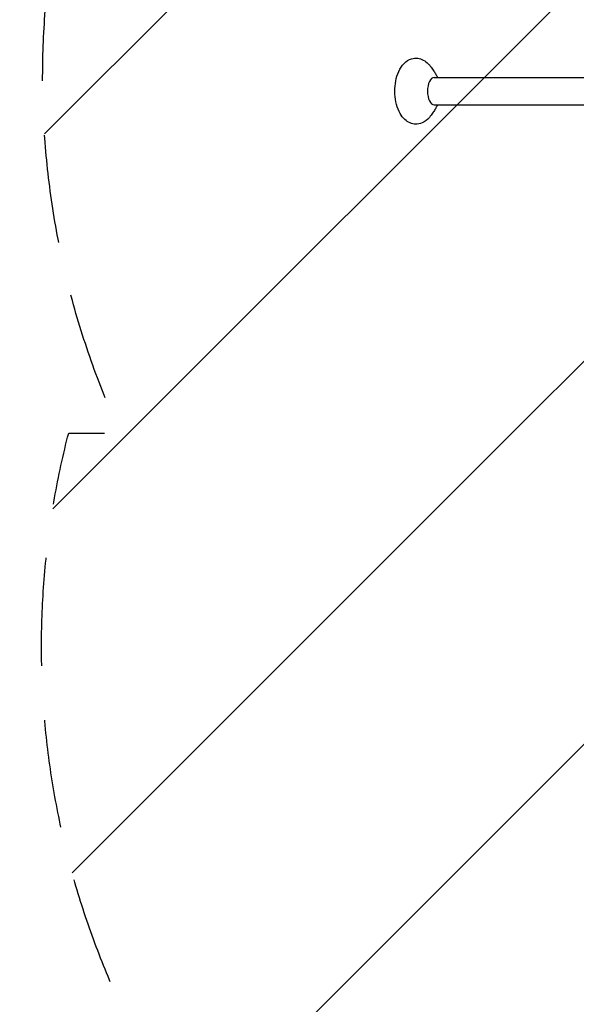
# Model space of a CAD drawing. Units: millimetres. Extents: x -1915 to 1916, y -2165 to 2332.
# Drawn here: x -1026 to -374, y -669 to 484 of the extents above; entities that cross this region are included whole.
import ezdxf

# ---------------------------------------------------------------- set-up
doc = ezdxf.new("R2010")
doc.units = ezdxf.units.MM
doc.header["$LTSCALE"] = 20
doc.linetypes.add('HIDDEN', pattern=[9.525, 6.35, -3.175])
for name, color, linetype in [('2d', 230, 'Continuous'), ('ASTMF3101-SafetyZone', 64, 'HIDDEN'), ('ASTMF3101-TrainingEnvelope', 222, 'HIDDEN'), ('ASTMF3101-TrainingEnvelope_Hatch', 222, 'HIDDEN')]:
    doc.layers.add(name, color=color, linetype=linetype)

msp = doc.modelspace()

# ---------------------------------------------------------------- hatches: boundary and pattern name
at = {"layer": 'ASTMF3101-TrainingEnvelope_Hatch'}
h = msp.add_hatch(dxfattribs=at)
h.set_pattern_fill('ANSI31', color=256, scale=100)
edge = h.paths.add_edge_path()
edge.add_line((910.4, 0), (968.2, 0))
edge.add_arc((0, -250), 1000, -194.4775, 14.4775, ccw=False)
edge.add_line((-968.2, 0), (-907.6, 0))
edge.add_arc((1.4, 416.8), 1000, -24.6354, 204.6354, ccw=False)

# ---------------------------------------------------------------- linework, layer by layer
at = {"layer": '2d'}
for p, q in [((-540, 416.6), (407.3, 416.6)), ((-540, 384.6), (-223.9, 384.6))]:
    msp.add_line(p, q, dxfattribs=at)
for major_axis, start_param, end_param in [((0, 16), 0, 1.570796), ((0, -16), -1.570796, 0)]:
    msp.add_ellipse((-540, 400.6), major_axis=major_axis, ratio=0.5, start_param=start_param, end_param=end_param, dxfattribs=at)
for points, knots in [([(-586.2, 400.6), (-586.2, 404.6), (-585.9, 408.6), (-584.4, 416.4), (-583.2, 420.2), (-580.1, 427.3), (-578, 430.6), (-572.8, 435.6), (-570, 437.5), (-564.3, 439.1), (-561.8, 439.4), (-557.1, 438.8), (-554.9, 438.1), (-550.6, 435.9), (-548.7, 434.4), (-546.6, 432.2), (-546.2, 431.8), (-545.8, 431.3)], [4.712389, 4.712389, 4.712389, 4.712389, 5.076662, 5.076662, 5.448095, 5.448095, 5.831874, 5.831874, 6.135285, 6.135285, 6.340924, 6.340924, 6.535376, 6.535376, 6.765809, 6.765809, 6.82479, 6.82479, 6.82479, 6.82479]), ([(-545.8, 431.3), (-544.4, 429.6), (-543.2, 428), (-541.1, 424.9), (-540.1, 423.5), (-538.5, 420.8), (-537.8, 419.5), (-536.9, 417.8), (-536.6, 417.2), (-536.4, 416.6)], [0.5416052, 0.5416052, 0.5416052, 0.5416052, 0.619335, 0.619335, 0.6970648, 0.6970648, 0.7747946, 0.7747946, 0.8162164, 0.8162164, 0.8162164, 0.8162164]), ([(-545.8, 369.9), (-548, 367.2), (-550.8, 364.8), (-556.7, 362.4), (-559.3, 361.9), (-564.2, 362), (-566.4, 362.5), (-570.8, 364.3), (-572.7, 365.7), (-576.7, 369.3), (-578.5, 371.7), (-581.9, 377.6), (-583.3, 381.2), (-585.3, 389), (-585.9, 393.1), (-586.2, 398.3), (-586.2, 399.5), (-586.2, 400.6)], [2.599988, 2.599988, 2.599988, 2.599988, 2.936884, 2.936884, 3.154514, 3.154514, 3.347049, 3.347049, 3.564861, 3.564861, 3.857129, 3.857129, 4.233761, 4.233761, 4.609984, 4.609984, 4.712389, 4.712389, 4.712389, 4.712389]), ([(-536.4, 384.6), (-536.6, 384), (-536.9, 383.4), (-537.8, 381.6), (-538.5, 380.4), (-540.1, 377.7), (-541.1, 376.2), (-543.2, 373.2), (-544.4, 371.6), (-545.8, 369.9)], [2.3253763, 2.3253763, 2.3253763, 2.3253763, 2.3667981, 2.3667981, 2.4445279, 2.4445279, 2.5222577, 2.5222577, 2.5999875, 2.5999875, 2.5999875, 2.5999875])]:
    msp.add_open_spline(points, degree=3, knots=knots, dxfattribs=at)
at = {"layer": 'ASTMF3101-SafetyZone'}
msp.add_lwpolyline([(1870.5, 0), (1883.5, 0), (1898.6, 0, -1.140307), (-1898.6, 0), (-1883.5, 0), (-1867.7, 0, -1.247587)], format="xyb", close=True, dxfattribs=at)
at = {"layer": 'ASTMF3101-TrainingEnvelope', "flags": 128}
msp.add_lwpolyline([(910.4, 0), (968.2, 0, -1.290994), (-968.2, 0), (-907.6, 0, -1.558719)], format="xyb", close=True, dxfattribs=at)

doc.saveas('drawing.dxf')
